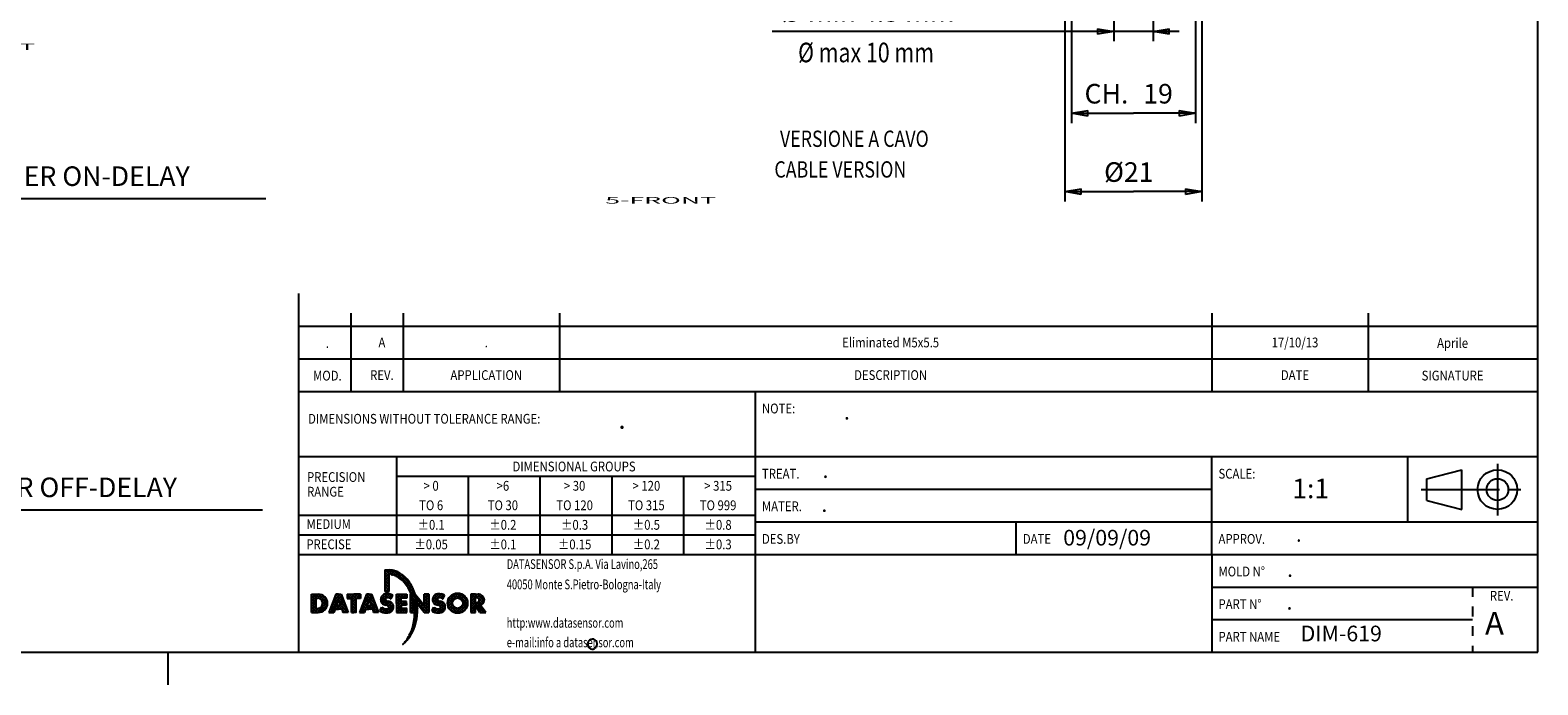
# Model space of a CAD drawing. Extents: x -1 to 415, y -1 to 297.
# Drawn here: x 184 to 415, y 0 to 100 of the extents above; entities that cross this region are included whole.
import ezdxf
from ezdxf.enums import TextEntityAlignment as Align

# ---------------------------------------------------------------- set-up
doc = ezdxf.new("R2010")
doc.units = 0
doc.linetypes.add('CENTERLINE', pattern=[30, 12, -1.5, 3, -1.5, 12])
doc.linetypes.add('HIDDEN', pattern=[4.5, 1.5, -1.5, 1.5])
doc.layers.get('0').update_dxf_attribs({"linetype": 'CONTINUOUS'})
for name, color, linetype in [('1', 7, 'CONTINUOUS'), ('4', 7, 'CONTINUOUS'), ('5', 7, 'CONTINUOUS')]:
    doc.layers.add(name, color=color, linetype=linetype)
doc.styles.get("Standard").update_dxf_attribs({"font": 'monotxt.shx'})
doc.dimstyles.new('DSTYLE2', dxfattribs={"dimtxt": 3, "dimasz": 2.5, "dimexe": 1.5, "dimexo": 1.5, "dimgap": 1.5, "dimtad": 1, "dimrnd": 0.01, "dimzin": 11, "dimcen": 0.09, "dimazin": 3, "dimtfac": 1, "dimtdec": 4, "dimtofl": 0, "dimtmove": 0, "dimatfit": 3, "dimtolj": 1, "dimtzin": 0})

# ---------------------------------------------------------------- blocks, each defined once
blk = doc.blocks.new('*TX1793')
at = {"layer": '1', "color": 4, "linetype": 'CONTINUOUS', "width": 0.85}
for s, p in [('PRECISION', (0, 0)), ('RANGE', (0, -2.25))]:
    blk.add_text(s, height=1.5, dxfattribs=at).set_placement(p)
blk = doc.blocks.new('*XH790')
at = {"layer": '208', "color": 2, "linetype": 'CONTINUOUS'}
for p, q in [((-2.46, 0.94), (-0.89, 2.5)), ((-2.19, 1.63), (-1.08, 2.74)), ((-1.92, 2.32), (-1.51, 2.74)), ((-1.39, 1.82), (-1.92, 2.34)), ((-0.41, 1.26), (-1.8, 2.65)), ((-0.68, 1.95), (-1.46, 2.74)), ((-0.94, 2.64), (-1.04, 2.74)), ((-2.49, -0.05), (-2.74, 0.2)), ((-2.72, 0.25), (-1.53, 1.44)), ((-2.07, -0.05), (-2.62, 0.5)), ((-2.6, -0.05), (-1.57, 0.98)), ((-1.96, 0.26), (-2.51, 0.81)), ((-1.7, 0.42), (-2.39, 1.12)), ((-1.27, 0.42), (-2.27, 1.42)), ((-2.18, -0.05), (-2.01, 0.11)), ((-1.62, 1.19), (-2.15, 1.73)), ((-1.51, 1.51), (-2.03, 2.03)), ((-1.7, 0.42), (-1.14, 0.98)), ((-0.85, 0.42), (-1.4, 0.98)), ((-0.15, 0.57), (-1.33, 1.75)), ((-1.3, 1.67), (-0.77, 2.2)), ((-1.27, 0.42), (-0.42, 1.28)), ((-1.19, 1.36), (-0.65, 1.89)), ((0.05, -0.05), (-1.09, 1.09)), ((-1.07, 1.05), (-0.54, 1.58)), ((-0.85, 0.42), (-0.3, 0.97)), ((-0.37, -0.05), (-0.85, 0.42)), ((-0.74, 0.11), (-0.18, 0.67)), ((-0.48, -0.05), (-0.06, 0.36)), ((-0.05, -0.05), (0.05, 0.05))]:
    blk.add_line(p, q, dxfattribs=at)
blk = doc.blocks.new('*XH835')
at = {"layer": '208', "color": 2, "linetype": 'CONTINUOUS'}
for p, q in [((-2.46, 0.94), (-0.89, 2.5)), ((-2.19, 1.63), (-1.08, 2.74)), ((-1.92, 2.32), (-1.51, 2.74)), ((-1.39, 1.82), (-1.92, 2.34)), ((-0.41, 1.26), (-1.8, 2.65)), ((-0.68, 1.95), (-1.46, 2.74)), ((-0.94, 2.64), (-1.04, 2.74)), ((-2.49, -0.05), (-2.74, 0.2)), ((-2.72, 0.25), (-1.53, 1.44)), ((-2.07, -0.05), (-2.62, 0.5)), ((-2.6, -0.05), (-1.57, 0.98)), ((-1.96, 0.26), (-2.51, 0.81)), ((-1.7, 0.42), (-2.39, 1.12)), ((-1.27, 0.42), (-2.27, 1.42)), ((-2.18, -0.05), (-2.01, 0.11)), ((-1.62, 1.19), (-2.15, 1.73)), ((-1.51, 1.51), (-2.03, 2.03)), ((-1.7, 0.42), (-1.14, 0.98)), ((-0.85, 0.42), (-1.4, 0.98)), ((-0.15, 0.57), (-1.33, 1.75)), ((-1.3, 1.67), (-0.77, 2.2)), ((-1.27, 0.42), (-0.42, 1.28)), ((-1.19, 1.36), (-0.65, 1.89)), ((0.05, -0.05), (-1.09, 1.09)), ((-1.07, 1.05), (-0.54, 1.58)), ((-0.85, 0.42), (-0.3, 0.97)), ((-0.37, -0.05), (-0.85, 0.42)), ((-0.74, 0.11), (-0.18, 0.67)), ((-0.48, -0.05), (-0.06, 0.36)), ((-0.05, -0.05), (0.05, 0.05))]:
    blk.add_line(p, q, dxfattribs=at)
blk = doc.blocks.new('*XH869')
at = {"layer": '204', "color": 2, "linetype": 'CONTINUOUS'}
for p, q in [((-1.48, 1.49), (-0.5, 2.47)), ((-1.41, 1.14), (-0.13, 2.42)), ((-1.35, 2.04), (-1.08, 2.32)), ((-0.31, 1.85), (-0.87, 2.41)), ((0.14, 1.82), (-0.5, 2.47)), ((-0.28, 1.84), (0.2, 2.32)), ((0.29, 2.1), (0.01, 2.39)), ((-1.5, -0.23), (-1.03, 0.24)), ((-0.99, -0.44), (-1.48, 0.05)), ((0.33, -0.05), (-1.46, 1.73)), ((-0.97, 0.81), (-1.46, 1.31)), ((0.45, 0.25), (-1.35, 2.04)), ((-0.52, -0.48), (-1.33, 0.33)), ((-1.3, 0.4), (-1.28, 0.42)), ((-1.22, -0.37), (-0.71, 0.14)), ((-1.2, 0.92), (-0.65, 1.47)), ((-0.66, 1.77), (-1.15, 2.27)), ((-0.91, 0.79), (-0.36, 1.34)), ((-0.88, -0.46), (0.41, 0.83)), ((-0.17, -0.41), (-0.72, 0.14)), ((-0.58, 0.69), (-0.03, 1.24)), ((-0.47, -0.47), (0.47, 0.47)), ((0.12, -0.27), (-0.35, 0.19)), ((-0.32, 0.53), (0.23, 1.08)), ((0.46, 0.66), (-0.16, 1.28)), ((0.02, 1.71), (0.16, 1.86))]:
    blk.add_line(p, q, dxfattribs=at)
blk = doc.blocks.new('*XH922')
at = {"layer": '208', "color": 2, "linetype": 'CONTINUOUS'}
for p, q in [((-1.48, 1.49), (-0.5, 2.47)), ((-1.41, 1.14), (-0.13, 2.42)), ((-1.35, 2.04), (-1.08, 2.32)), ((-0.31, 1.85), (-0.87, 2.41)), ((0.14, 1.82), (-0.5, 2.47)), ((-0.28, 1.84), (0.2, 2.32)), ((0.29, 2.1), (0.01, 2.39)), ((-1.5, -0.23), (-1.03, 0.24)), ((-0.99, -0.44), (-1.48, 0.05)), ((0.33, -0.05), (-1.46, 1.73)), ((-0.97, 0.81), (-1.46, 1.31)), ((0.45, 0.25), (-1.35, 2.04)), ((-0.52, -0.48), (-1.33, 0.33)), ((-1.3, 0.4), (-1.28, 0.42)), ((-1.22, -0.37), (-0.71, 0.14)), ((-1.2, 0.92), (-0.65, 1.47)), ((-0.66, 1.77), (-1.15, 2.27)), ((-0.91, 0.79), (-0.36, 1.34)), ((-0.88, -0.46), (0.41, 0.83)), ((-0.17, -0.41), (-0.72, 0.14)), ((-0.58, 0.69), (-0.03, 1.24)), ((-0.47, -0.47), (0.47, 0.47)), ((0.12, -0.27), (-0.35, 0.19)), ((-0.32, 0.53), (0.23, 1.08)), ((0.46, 0.66), (-0.16, 1.28)), ((0.02, 1.71), (0.16, 1.86))]:
    blk.add_line(p, q, dxfattribs=at)
blk = doc.blocks.new('*XH954')
at = {"layer": '204', "color": 2, "linetype": 'CONTINUOUS'}
for p, q in [((-1.43, 1.54), (-0.34, 2.63)), ((-1.43, 1.96), (-0.77, 2.63)), ((-1.43, 2.39), (-1.19, 2.63)), ((-0.71, 1.66), (-1.43, 2.39)), ((-0.64, 2.02), (-1.25, 2.63)), ((-0.21, 2.02), (-0.83, 2.63)), ((-0.53, 2.02), (0.08, 2.63)), ((0.16, 2.07), (-0.4, 2.63)), ((0.16, 2.49), (0.02, 2.63)), ((-0.41, 0.94), (-1.43, 1.96)), ((-1.43, 1.11), (-0.71, 1.84)), ((-0.71, 0.81), (-1.43, 1.54)), ((-1.43, 0.26), (-0.16, 1.53)), ((-1.43, 0.69), (-0.59, 1.53)), ((-0.16, -0.16), (-1.43, 1.11)), ((-0.58, -0.16), (-1.43, 0.69)), ((-1.43, -0.16), (-0.71, 0.57)), ((-1.01, -0.16), (-1.43, 0.26)), ((-1.01, -0.16), (-0.4, 0.45)), ((0.02, 0.94), (-0.58, 1.53)), ((-0.58, -0.16), (0.03, 0.45)), ((0.16, -0.05), (-0.35, 0.45)), ((-0.34, 0.94), (0.11, 1.39)), ((-0.16, -0.16), (0.16, 0.16)), ((0.11, 1.26), (-0.15, 1.53)), ((-0.1, 2.02), (0.16, 2.28)), ((0.16, 0.37), (0.08, 0.45)), ((0.09, 0.94), (0.11, 0.96)), ((-1.43, -0.16), (-1.43, -0.16))]:
    blk.add_line(p, q, dxfattribs=at)
blk = doc.blocks.new('*XH986')
at = {"layer": '204', "color": 2, "linetype": 'CONTINUOUS'}
for p, q in [((-2.67, 2), (-2, 2.66)), ((-2.67, 2.42), (-2.43, 2.66)), ((-2.67, 1.57), (-1.78, 2.46)), ((-0.12, -0.12), (-2.67, 2.42)), ((0.12, 0.05), (-2.49, 2.66)), ((-1.53, 2.13), (-2.06, 2.66)), ((-0.6, 1.94), (0.12, 2.66)), ((-0.6, 2.37), (-0.31, 2.66)), ((0.12, 1.75), (-0.6, 2.47)), ((0.12, 2.17), (-0.37, 2.66)), ((0.12, 2.6), (0.06, 2.66)), ((-2.67, 1.15), (-1.6, 2.22)), ((-1.94, 1.27), (-2.67, 2)), ((-1.94, 0.85), (-2.67, 1.57)), ((-2.67, 0.72), (-1.94, 1.45)), ((-1.94, 0.42), (-2.67, 1.15)), ((-2.67, 0.3), (-1.94, 1.03)), ((-1.94, 0), (-2.67, 0.72)), ((-2.67, -0.12), (-1.94, 0.6)), ((-2.25, -0.12), (-2.67, 0.3)), ((-2.25, -0.12), (-1.94, 0.18)), ((-1.87, 1.52), (-1.42, 1.98)), ((-1.69, 1.28), (-1.23, 1.74)), ((-1.5, 1.04), (-1.05, 1.5)), ((-1.32, 0.8), (-0.86, 1.26)), ((-1.13, 0.56), (-0.68, 1.02)), ((-0.95, 0.32), (0.12, 1.4)), ((-0.55, -0.12), (-0.79, 0.11)), ((-0.76, 0.08), (0.12, 0.97)), ((-0.6, 1.52), (0.12, 2.25)), ((0.12, 1.32), (-0.6, 2.05)), ((-0.6, 1.09), (0.12, 1.82)), ((0.12, 0.9), (-0.6, 1.63)), ((0.12, 0.48), (-0.6, 1.2)), ((-0.55, -0.12), (0.12, 0.55)), ((-0.12, -0.12), (0.12, 0.12)), ((-2.67, -0.12), (-2.67, -0.12))]:
    blk.add_line(p, q, dxfattribs=at)
blk = doc.blocks.new('*XH1004')
at = {"layer": '208', "color": 2, "linetype": 'CONTINUOUS'}
for p, q in [((-1.86, 1.11), (-0.77, 2.2)), ((-1.86, 1.53), (-1.2, 2.2)), ((-1.86, 1.95), (-1.62, 2.2)), ((-1.14, 1.23), (-1.86, 1.95)), ((-1.14, 0.8), (-1.86, 1.53)), ((-1.86, 0.68), (-1.14, 1.41)), ((-1.14, 0.38), (-1.86, 1.11)), ((-1.86, 0.26), (-1.14, 0.98)), ((-0.61, -0.58), (-1.86, 0.68)), ((-1.86, -0.17), (-1.14, 0.56)), ((-1.02, -0.59), (-1.86, 0.26)), ((-1.86, -0.59), (-1.14, 0.13)), ((-1.07, 1.58), (-1.68, 2.2)), ((-1.44, -0.59), (-0.82, 0.03)), ((-0.55, 1.49), (-1.26, 2.2)), ((-1.02, -0.59), (0.58, 1)), ((-0.96, 1.58), (-0.41, 2.14)), ((0.59, 0.77), (-0.84, 2.2)), ((-0.27, -0.49), (-0.79, 0.03)), ((-0.61, 1.52), (-0.11, 2.01)), ((-0.57, -0.57), (0.57, 0.57)), ((0, -0.34), (-0.49, 0.15)), ((-0.36, 1.34), (0.14, 1.83)), ((0.51, 1.28), (-0.33, 2.12)), ((0.23, -0.14), (-0.28, 0.37)), ((0.53, 0.4), (-0.26, 1.19)), ((-0.2, 1.07), (0.34, 1.61)), ((-0.17, 0.68), (0.49, 1.34)), ((0.41, 0.11), (-0.17, 0.68)), ((-1.44, -0.59), (-1.86, -0.17)), ((-1.86, -0.59), (-1.86, -0.59))]:
    blk.add_line(p, q, dxfattribs=at)
blk = doc.blocks.new('*XH1051')
at = {"layer": '240', "color": 2, "linetype": 'CONTINUOUS'}
for p, q in [((-2.18, 1.64), (-1.08, 2.74)), ((-2.18, 2.06), (-1.5, 2.74)), ((-2.18, 2.49), (-1.93, 2.74)), ((-1.45, 1.76), (-2.18, 2.49)), ((-2.18, 0.37), (-0.22, 2.32)), ((-1.45, 2.18), (-2.01, 2.74)), ((-0.25, 1.4), (-1.58, 2.74)), ((-1.22, 2.17), (-0.7, 2.69)), ((-0.13, 1.71), (-1.16, 2.74)), ((-0.94, 2.03), (-0.42, 2.55)), ((-0.16, 2.16), (-0.68, 2.69)), ((-0.06, -0.06), (-2.18, 2.06)), ((-2.18, 1.21), (-1.45, 1.94)), ((-1.45, 0.91), (-2.18, 1.64)), ((-2.18, 0.79), (-1.45, 1.52)), ((-1.45, 0.49), (-2.18, 1.21)), ((-1.45, 0.06), (-2.18, 0.79)), ((-2.18, -0.06), (-1.45, 0.67)), ((-1.76, -0.06), (-2.18, 0.37)), ((-1.76, -0.06), (-1.45, 0.24)), ((-1.31, 0.81), (-0.12, 2)), ((-0.48, -0.06), (-1.25, 0.71)), ((-0.58, 0.88), (-1.19, 1.5)), ((-1.15, 0.55), (-0.68, 1.02)), ((-0.98, 0.29), (-0.5, 0.78)), ((-0.46, 1.19), (-0.92, 1.65)), ((-0.82, 0.03), (-0.31, 0.54)), ((-0.55, 1.14), (-0.18, 1.51)), ((-0.48, -0.06), (-0.13, 0.3)), ((-0.06, -0.06), (0.06, 0.06)), ((-2.18, -0.06), (-2.18, -0.06))]:
    blk.add_line(p, q, dxfattribs=at)
blk = doc.blocks.new('*XH1065')
at = {"layer": '240', "color": 2, "linetype": 'CONTINUOUS'}
for p, q in [((-2.56, 0.84), (-0.84, 2.56)), ((-2.55, 1.27), (-1.27, 2.55)), ((-1.25, 1.79), (-1.81, 2.36)), ((-0.83, 1.8), (-1.52, 2.49)), ((0.51, 0.88), (-1.17, 2.56)), ((-1.16, 1.81), (-0.5, 2.47)), ((-0.77, 1.78), (-0.21, 2.34)), ((0.48, 1.33), (-0.72, 2.54)), ((-1.06, -0.51), (-2.57, 0.99)), ((-0.68, -0.47), (-2.53, 1.38)), ((-2.47, 0.5), (-1.81, 1.16)), ((-1.6, -0.41), (-2.46, 0.46)), ((-1.82, 1.09), (-2.42, 1.69)), ((-2.34, 0.21), (-1.78, 0.77)), ((-1.72, 1.42), (-2.26, 1.95)), ((-2.15, -0.03), (-1.62, 0.5)), ((-1.53, 1.65), (-2.06, 2.18)), ((-1.92, -0.23), (-1.38, 0.32)), ((-1.65, -0.38), (-1.04, 0.23)), ((-1.33, -0.48), (0.48, 1.33)), ((-0.36, -0.36), (-0.96, 0.23)), ((-0.94, -0.51), (0.51, 0.94)), ((-0.1, -0.2), (-0.64, 0.33)), ((-0.5, 1.62), (0.03, 2.15)), ((0.12, 0), (-0.41, 0.53)), ((-0.37, -0.37), (0.37, 0.37)), ((-0.32, 1.38), (0.23, 1.92)), ((0.43, 0.53), (-0.26, 1.23)), ((0.3, 0.24), (-0.26, 0.81)), ((-0.23, 1.04), (0.38, 1.65))]:
    blk.add_line(p, q, dxfattribs=at)
blk = doc.blocks.new('*XH1077')
at = {"layer": '208', "color": 2, "linetype": 'CONTINUOUS'}
for p, q in [((-1.36, 2.46), (-1.04, 2.78)), ((-0.82, 2.13), (-1.36, 2.67)), ((-1.27, 2.13), (-0.62, 2.78)), ((0.01, 1.72), (-1.04, 2.78)), ((-0.84, 2.13), (-0.19, 2.78)), ((-0.72, 1.4), (0.66, 2.78)), ((-0.72, 1.83), (0.23, 2.78)), ((0.03, 2.13), (-0.62, 2.78)), ((0.46, 2.13), (-0.19, 2.78)), ((0.66, 2.35), (0.23, 2.78)), ((0.43, 2.13), (0.66, 2.35)), ((0.66, 2.78), (0.66, 2.78)), ((-1.24, 2.13), (-1.36, 2.25)), ((0.01, 1.3), (-0.72, 2.03)), ((-0.72, 0.98), (0.01, 1.71)), ((0.01, 0.88), (-0.72, 1.61)), ((-0.72, 0.55), (0.01, 1.28)), ((0.01, 0.45), (-0.72, 1.18)), ((-0.72, 0.13), (0.01, 0.86)), ((0.01, 0.03), (-0.72, 0.76)), ((-0.37, -0.01), (-0.72, 0.33)), ((-0.44, -0.01), (0.01, 0.44)), ((-0.01, -0.01), (0.01, 0.01))]:
    blk.add_line(p, q, dxfattribs=at)
blk = doc.blocks.new('REMO_DATASENSOR')
at = {"layer": '1', "color": 2, "linetype": 'CONTINUOUS'}
for p, q in [((-37.8, 11.6), (-37.12, 11.6)), ((-37.8, 11.6), (-37.8, 8.28)), ((-37.8, 11.25), (-37.45, 11.6)), ((-37.8, 10.83), (-37.03, 11.59)), ((-37.07, 10.95), (-37.72, 11.6)), ((-36.52, 10.83), (-37.3, 11.6)), ((-35.69, 10.42), (-36.85, 11.58)), ((-37.8, 10.41), (-36.65, 11.55)), ((-37.12, 10.57), (-37.8, 11.25)), ((-37.12, 10.15), (-37.8, 10.83)), ((-37.8, 9.98), (-37.12, 10.66)), ((-37.12, 9.72), (-37.8, 10.41)), ((-37.8, 9.56), (-37.12, 10.24)), ((-37.12, 9.3), (-37.8, 9.98)), ((-37.8, 9.13), (-37.12, 9.82)), ((-37.12, 8.87), (-37.8, 9.56)), ((-37.8, 8.71), (-37.12, 9.39)), ((-37.12, 8.28), (-37.12, 10.96)), ((-36.86, 10.92), (-36.31, 11.47)), ((-36.53, 10.83), (-35.99, 11.36)), ((-33.4, 8.56), (-36.32, 11.47)), ((-36.22, 10.71), (-35.7, 11.23)), ((-35.94, 10.57), (-35.44, 11.07)), ((-35.68, 10.41), (-35.18, 10.9)), ((-33.86, 9.44), (-35.58, 11.16)), ((-35.43, 10.23), (-34.94, 10.72)), ((-35.2, 10.04), (-34.72, 10.52)), ((-34.98, 9.83), (-34.51, 10.3)), ((-34.77, 9.61), (-34.31, 10.08)), ((-34.58, 9.38), (-34.12, 9.84)), ((-34.4, 9.13), (-33.95, 9.59)), ((-34.24, 8.88), (-33.79, 9.32)), ((-49.04, 7.88), (-48.01, 7.88)), ((-49.04, 5.09), (-49.04, 7.88)), ((-48.32, 5.71), (-48.32, 7.27)), ((-48.32, 7.27), (-48.1, 7.27)), ((-45.3, 7.88), (-46.38, 5.09)), ((-44.91, 7.88), (-45.3, 7.88)), ((-44.92, 7.02), (-45.24, 6.13)), ((-44.92, 7.02), (-44.91, 7.02)), ((-44.91, 7.88), (-44.52, 7.88)), ((-44.91, 7.02), (-44.59, 6.13)), ((-44.52, 7.88), (-43.45, 5.09)), ((-43.58, 7.88), (-42.57, 7.88)), ((-43.58, 7.88), (-43.58, 7.23)), ((-43.58, 7.23), (-42.93, 7.23)), ((-42.93, 5.09), (-42.93, 7.23)), ((-41.56, 7.88), (-42.57, 7.88)), ((-41.56, 7.23), (-42.2, 7.23)), ((-42.2, 5.09), (-42.2, 7.23)), ((-40.62, 7.88), (-41.69, 5.09)), ((-41.56, 7.88), (-41.56, 7.23)), ((-40.23, 7.88), (-40.62, 7.88)), ((-40.23, 7.01), (-40.55, 6.12)), ((-40.23, 7.88), (-39.84, 7.88)), ((-40.23, 7.01), (-40.23, 7.01)), ((-40.22, 7.01), (-39.9, 6.12)), ((-39.84, 7.88), (-38.76, 5.09)), ((-37.12, 8.45), (-37.8, 9.13)), ((-37.37, 8.28), (-37.8, 8.71)), ((-37.8, 8.28), (-37.12, 8.28)), ((-37.8, 8.28), (-37.8, 8.28)), ((-37.37, 8.28), (-37.12, 8.54)), ((-36.61, 7.73), (-36.9, 7.16)), ((-36.02, 7.88), (-34.43, 7.88)), ((-36.02, 6.48), (-36.02, 7.88)), ((-34.43, 7.26), (-35.3, 7.27)), ((-35.3, 6.78), (-35.3, 7.27)), ((-34.43, 7.88), (-34.43, 7.26)), ((-33.17, 7.9), (-34.4, 9.13)), ((-34.08, 8.61), (-33.64, 9.05)), ((-33.94, 8.33), (-33.5, 8.77)), ((-33.57, 7.88), (-33.87, 8.17)), ((-33.86, 7.88), (-33.13, 7.88)), ((-33.86, 5.09), (-33.86, 7.88)), ((-33.81, 8.03), (-33.37, 8.47)), ((-33.54, 7.88), (-33.25, 8.16)), ((-33.13, 7.88), (-33.13, 7.88)), ((-33.13, 7.88), (-32.46, 7.01)), ((-32.46, 7.01), (-31.79, 6.14)), ((-31.79, 7.26), (-31.79, 7.88)), ((-31.79, 7.88), (-31.06, 7.88)), ((-31.06, 7.88), (-31.79, 7.88)), ((-31.06, 7.88), (-31.79, 7.88)), ((-31.79, 6.14), (-31.79, 7.26)), ((-31.06, 7.26), (-31.06, 7.88)), ((-31.06, 5.09), (-31.06, 7.88)), ((-31.06, 7.88), (-31.06, 5.09)), ((-31.06, 5.09), (-31.06, 7.26)), ((-28.65, 7.73), (-28.94, 7.16)), ((-23.91, 7.88), (-24.64, 7.88)), ((-24.64, 7.88), (-24.64, 5.08)), ((-23.91, 7.88), (-23.51, 7.88)), ((-23.82, 7.33), (-23.91, 7.33)), ((-23.91, 6.63), (-23.91, 7.33)), ((-22.58, 7.11), (-22.58, 6.95)), ((-22.58, 6.94), (-22.58, 6.95)), ((-49.04, 5.09), (-48.01, 5.09)), ((-48.32, 5.71), (-48.1, 5.71)), ((-46.38, 5.09), (-45.61, 5.09)), ((-45.44, 5.57), (-45.61, 5.09)), ((-45.44, 5.57), (-44.92, 5.57)), ((-44.59, 6.13), (-45.24, 6.13)), ((-44.39, 5.57), (-44.92, 5.57)), ((-44.39, 5.57), (-44.22, 5.09)), ((-43.45, 5.09), (-44.22, 5.09)), ((-42.93, 5.09), (-42.57, 5.09)), ((-42.2, 5.09), (-42.57, 5.09)), ((-41.69, 5.09), (-40.92, 5.09)), ((-40.75, 5.57), (-40.92, 5.09)), ((-40.75, 5.57), (-40.24, 5.57)), ((-39.9, 6.12), (-40.55, 6.12)), ((-39.7, 5.57), (-40.24, 5.57)), ((-39.7, 5.57), (-39.53, 5.09)), ((-38.76, 5.09), (-39.53, 5.09)), ((-38.56, 5.33), (-38.25, 5.92)), ((-36.02, 6.48), (-36.02, 5.09)), ((-36.02, 5.09), (-34.43, 5.09)), ((-34.47, 6.78), (-35.3, 6.78)), ((-35.3, 6.19), (-35.3, 5.7)), ((-34.47, 6.19), (-35.3, 6.19)), ((-34.43, 5.7), (-35.3, 5.7)), ((-34.47, 6.48), (-34.47, 6.78)), ((-34.47, 6.48), (-34.47, 6.19)), ((-34.43, 5.09), (-34.43, 5.7)), ((-33.86, 5.09), (-33.13, 5.09)), ((-33.26, 4.34), (-32.84, 4.76)), ((-33.24, 4.78), (-32.81, 5.21)), ((-32.86, 4.61), (-33.24, 5)), ((-33.13, 5.09), (-33.13, 6.83)), ((-31.79, 5.09), (-33.13, 6.83)), ((-33.13, 6.55), (-33.01, 6.67)), ((-32.86, 6.31), (-33.13, 6.59)), ((-33.13, 6.16), (-32.86, 6.43)), ((-32.83, 5.86), (-33.13, 6.16)), ((-33.13, 5.74), (-32.84, 6.03)), ((-32.81, 5.42), (-33.13, 5.74)), ((-33.13, 5.31), (-32.81, 5.64)), ((-32.82, 5), (-33.13, 5.31)), ((-31.79, 5.09), (-31.06, 5.09)), ((-31.06, 5.09), (-31.79, 5.09)), ((-31.06, 5.09), (-31.79, 5.09)), ((-30.6, 5.33), (-30.29, 5.92)), ((-24.64, 5.08), (-23.91, 5.08)), ((-23.82, 6.63), (-23.91, 6.63)), ((-23.91, 5.08), (-23.91, 6.17)), ((-23.22, 5.08), (-23.91, 6.17)), ((-23.22, 5.08), (-22.31, 5.08)), ((-22.31, 5.08), (-23.2, 6.23)), ((-33.77, 2.13), (-33.35, 2.55)), ((-33.48, 2.26), (-33.66, 2.45)), ((-33.56, 2.76), (-33.14, 3.19)), ((-33.35, 2.56), (-33.56, 2.77)), ((-33.24, 2.87), (-33.47, 3.11)), ((-33.42, 3.33), (-32.99, 3.76)), ((-33.13, 3.2), (-33.4, 3.46)), ((-33.04, 3.53), (-33.33, 3.81)), ((-33.32, 3.85), (-32.9, 4.28)), ((-32.97, 3.88), (-33.28, 4.19)), ((-32.9, 4.24), (-33.25, 4.58)), ((-34.91, 0.3), (-34.94, 0.33)), ((-34.68, 0.5), (-34.74, 0.56)), ((-34.47, 0.72), (-34.55, 0.79)), ((-34.28, 0.95), (-34.37, 1.04)), ((-34.27, 1.21), (-33.76, 1.72)), ((-34.1, 1.19), (-34.21, 1.3)), ((-33.93, 1.44), (-34.05, 1.57)), ((-33.76, 1.71), (-33.9, 1.84)), ((-33.61, 1.98), (-33.77, 2.13))]:
    blk.add_line(p, q, dxfattribs=at)
for radius in [1.54, 0.795]:
    blk.add_circle((-26.65, 6.51), radius, dxfattribs=at)
for centre, radius, start, end in [((-37.27, 7.97), 3.64, 80.0756, 87.5582), ((-37.53, 8.21), 2.78, 80.8913, 81.4358), ((-37.37, 9.01), 1.96, 80.8759, 81.7974), ((-37.15, 10.32), 0.641, 80.4665, 81.9166), ((-34.26, 29.01), 18.27, 261.239, 261.3021), ((-37.06, 10.67), 0.276, 80.3496, 82.7614), ((-37.47, 7.76), 3.21, 81.3132, 81.8698), ((-37.95, 4.79), 6.22, 80.6072, 81.048), ((-36.96, 10.67), 0.267, 75.7966, 84.4006), ((-37.39, 8.73), 2.25, 76.0231, 77.37), ((-31.74, 33.04), 22.7, 257.0241, 257.1624), ((-35.36, 17.12), 6.38, 257.099, 257.6881), ((-36.75, 10.76), 0.125, 71.0234, 80.033), ((-35.71, 14.14), 3.41, 252.9464, 254.4167), ((-37.25, 8.23), 3.37, 72.1933, 79.5992), ((-37.01, 9.38), 1.53, 70.0182, 75.144), ((-42.4, -5.8), 17.63, 69.9009, 70.4213), ((-36.49, 10.33), 0.455, 64.1002, 70.7753), ((-36.96, 9.1), 1.77, 65.5842, 67.8054), ((-37.18, 8.46), 2.44, 65.489, 67.1687), ((-36.98, 8.9), 2.65, 61.4281, 73.4596), ((-36.3, 10.34), 0.374, 62.3237, 69.1544), ((-34.98, 12.9), 2.5, 242.8808, 244.32), ((-35.74, 11.22), 0.667, 240.8526, 243.9824), ((-38.1, 6.75), 4.39, 42.1627, 61.8906), ((-37.82, 7.24), 4.51, 47.7262, 62.0627), ((-39.14, 5.86), 5.76, 20.5528, 41.857), ((-38.54, 6.57), 5.5, 34.8912, 46.9062), ((-42.4, 4.21), 10.01, 28.9685, 33.3245), ((-48.09, 6.53), 0.74, 357.0232, 451.3996), ((-47.98, 6.49), 1.39, 359.9636, 451.2978), ((-37.42, 7.03), 1.03, 150.4449, 179.8325), ((-37.3, 7.01), 1.14, 179.1081, 192.0562), ((-37.57, 7.07), 0.872, 111.8092, 147.8022), ((-37.49, 6.89), 1.07, 89.6999, 112.2749), ((-37.5, 7.12), 0.186, 129.2573, 169.5841), ((-37.55, 7.11), 0.141, 164.0513, 202.2718), ((-37.53, 7.1), 0.158, 193.9652, 231.4731), ((-37.35, 7.26), 0.399, 226.4331, 249.3081), ((-37.4, 7), 0.341, 114.3552, 130.9389), ((-37.37, 6.93), 0.415, 94.6486, 114.0634), ((-37.51, 6.14), 1.81, 77.9453, 89.1371), ((-37.37, 6.71), 0.636, 81.5657, 92.9401), ((-37.63, 5.68), 1.7, 74.1578, 77.9286), ((-37.41, 6.54), 0.816, 64.3938, 72.625), ((-37.45, 6.23), 1.72, 68.1932, 79.2864), ((-45.76, -8.45), 17.97, 60.8121, 61.0373), ((-37.19, 6.93), 0.366, 52.5512, 58.5594), ((-36.26, 8.14), 1.16, 232.8026, 235.4499), ((-28.8, 17.48), 13.11, 231.725, 231.8794), ((-37.35, 6.37), 1.55, 61.1625, 69.7882), ((-40.68, 5.19), 7.44, 359.2215, 381.191), ((-57.5, -2.72), 26.6, 25.5225, 26.2729), ((-38.89, 6.24), 5.96, 15.9224, 24.8569), ((-39.85, 5.71), 7.03, 6.2902, 17.979), ((-29.46, 7.03), 1.03, 150.4449, 179.8325), ((-29.35, 7.01), 1.14, 179.1081, 192.0562), ((-29.62, 7.07), 0.872, 111.8092, 147.8022), ((-29.53, 6.89), 1.07, 89.6999, 112.2749), ((-29.55, 7.12), 0.186, 129.2573, 169.5841), ((-29.59, 7.11), 0.141, 164.0513, 202.2718), ((-29.57, 7.1), 0.158, 193.9652, 231.4731), ((-29.39, 7.26), 0.399, 226.4331, 249.3081), ((-29.44, 7), 0.341, 114.3552, 130.9389), ((-29.41, 6.93), 0.415, 94.6486, 114.0634), ((-29.56, 6.14), 1.81, 77.9453, 89.1371), ((-29.41, 6.71), 0.636, 81.5657, 92.9401), ((-29.67, 5.68), 1.7, 74.1578, 77.9286), ((-29.45, 6.54), 0.816, 64.3938, 72.625), ((-29.5, 6.23), 1.72, 68.1932, 79.2864), ((-37.8, -8.45), 17.97, 60.8121, 61.0373), ((-29.23, 6.93), 0.366, 52.5512, 58.5594), ((-28.3, 8.14), 1.16, 232.8026, 235.4499), ((-20.84, 17.48), 13.11, 231.725, 231.8794), ((-29.39, 6.37), 1.55, 61.1625, 69.7882), ((-23.89, 5.56), 1.77, 82.1804, 87.562), ((-23.72, 6.83), 0.483, 56.0002, 82.1509), ((-23.49, 6.83), 1.05, 78.9065, 91.2194), ((-23.64, 7), 0.306, 356.5446, 411.2652), ((-23.64, 6.96), 0.306, 308.7348, 363.4554), ((-23.41, 7), 0.87, 37.9727, 81.6638), ((-23.3, 6.94), 0.718, 278.3458, 360), ((-23.45, 7.05), 0.874, 3.568, 33.5252), ((-48.09, 6.45), 0.74, 268.6004, 362.9768), ((-47.98, 6.49), 1.39, 268.7022, 360.0364), ((-37.52, 6.81), 1.81, 234.922, 251.6326), ((-37.83, 6.91), 0.608, 193.2106, 206.3941), ((-37.94, 6.85), 0.483, 205.1636, 228.656), ((-37.85, 6.9), 0.577, 225.8671, 246.4989), ((-37.53, 6.66), 1.03, 226.0695, 236.1347), ((-37.52, 6.6), 0.986, 233.8213, 256.4581), ((-37.6, 6.55), 1.54, 251.2956, 288.6613), ((-37.27, 8.06), 1.87, 244.1466, 253.4823), ((-36.02, 12.23), 6.23, 253.3886, 254.721), ((-37.62, 6.25), 0.622, 257.9353, 270.3627), ((-38.25, 4.1), 2.2, 69.0462, 74.3174), ((-37.53, 6.26), 0.636, 261.5657, 272.94), ((-36.13, 10.67), 4.02, 250.2476, 254.1571), ((-37.53, 6.03), 0.415, 274.6486, 294.0634), ((-37.64, 5.71), 0.483, 44.2822, 68.8778), ((-37.5, 5.97), 0.341, 294.3552, 310.9389), ((-38.02, 5.54), 0.877, 30.7087, 34.8136), ((-37.39, 5.85), 0.186, 309.2573, 349.5841), ((-37.37, 5.87), 0.158, 13.9652, 51.473), ((-38.17, 3.57), 3.37, 70.0576, 73.8582), ((-37.35, 5.86), 0.141, 344.0513, 382.2718), ((-37.36, 5.93), 0.881, 286.9412, 319.6149), ((-37.31, 5.89), 0.895, 55.69, 71.1801), ((-37.25, 5.95), 0.811, 40.8966, 56.2576), ((-37.43, 5.94), 0.941, 322.0498, 361.9507), ((-37.3, 6.01), 0.814, 357.2283, 395.5047), ((-39.53, 4.86), 6.29, 349.3092, 362.0757), ((-93.29, 12.01), 60.89, 352.5532, 353.2234), ((-16.58, 7.09), 16.29, 182.1573, 185.1059), ((-43.96, 5.5), 11.15, 356.5313, 360.7143), ((-29.56, 6.81), 1.81, 234.922, 251.6326), ((-29.87, 6.91), 0.608, 193.2106, 206.3941), ((-29.98, 6.85), 0.483, 205.1636, 228.656), ((-29.9, 6.9), 0.577, 225.8671, 246.4989), ((-29.57, 6.66), 1.03, 226.0695, 236.1347), ((-29.56, 6.6), 0.986, 233.8213, 256.4581), ((-29.31, 8.06), 1.87, 244.1466, 253.4823), ((-29.64, 6.55), 1.54, 251.2956, 288.6613), ((-28.06, 12.23), 6.23, 253.3886, 254.721), ((-29.66, 6.25), 0.622, 257.9353, 270.3627), ((-30.3, 4.1), 2.2, 69.0462, 74.3174), ((-29.57, 6.26), 0.636, 261.5657, 272.94), ((-28.18, 10.67), 4.02, 250.2476, 254.1571), ((-29.57, 6.03), 0.415, 274.6486, 294.0634), ((-29.68, 5.71), 0.483, 44.2822, 68.8778), ((-29.54, 5.97), 0.341, 294.3552, 310.9389), ((-30.06, 5.54), 0.877, 30.7087, 34.8136), ((-29.43, 5.85), 0.186, 309.2573, 349.5841), ((-29.41, 5.87), 0.158, 13.9652, 51.473), ((-30.21, 3.57), 3.37, 70.0576, 73.8582), ((-29.39, 5.86), 0.141, 344.0513, 382.2718), ((-29.4, 5.93), 0.881, 286.9412, 319.6149), ((-29.35, 5.89), 0.895, 55.69, 71.1801), ((-29.3, 5.95), 0.811, 40.8966, 56.2576), ((-29.47, 5.94), 0.941, 322.0498, 361.9507), ((-29.35, 6.01), 0.814, 357.2283, 395.5047), ((-23.89, 8.39), 1.77, 272.438, 277.8196), ((-23.72, 7.12), 0.483, 277.8491, 303.9998), ((-39.7, 5.13), 6.85, 323.9958, 337.6816), ((-37.77, 3.78), 4.32, 329.3811, 345.2237), ((-43.34, 5.5), 10.16, 343.8347, 349.7284), ((-41.37, 5.61), 8.58, 338.9375, 350), ((-33.92, -0.81), 1.51, 135.8191, 140.9046), ((-34.68, -0.29), 0.604, 125.948, 133.165), ((-34.58, -0.34), 0.703, 125.8374, 130.8348), ((-36.89, 1.92), 2.52, 318.463, 320.4962), ((-35.78, 1.27), 1.3, 307.3995, 310.2542), ((-34.13, -0.39), 1.07, 134.9198, 139.1923), ((-33.54, -1.31), 2.12, 129.5857, 131.4848), ((-33.59, -0.69), 1.68, 137.6191, 140.8889), ((-34.76, 0.2), 0.169, 127.7556, 136.3755), ((-32.6, -2.24), 3.43, 130.7606, 131.3099), ((-34.21, -0.34), 0.946, 129.4684, 132.0464), ((-31.28, -2.86), 4.85, 136.895, 137.0708), ((-39.83, 4.88), 6.68, 318.5787, 322.3913), ((-34.23, -0.19), 0.811, 130.4712, 135.1866), ((-34.03, -0.31), 1.04, 128.4689, 134.789), ((-35.14, 1.1), 0.754, 307.7496, 319.3189), ((-56.27, 19.1), 28.51, 319.5823, 320.8636), ((-42.07, 6.1), 9.21, 324.9053, 330.6211), ((-5.56, -0.11), 0.207, 220.6116, 301.7993)]:
    blk.add_arc(centre, radius, start, end, dxfattribs=at)
for start_param, end_param in [(0, 3.636873), (3.98093, 6.283185)]:
    blk.add_ellipse((-5.99, 0.23), major_axis=(0, 0.77), ratio=0.954545, start_param=start_param, end_param=end_param, dxfattribs=at)
at = {"layer": '1'}
for name, p in [('*XH1004', (-47.18, 5.69)), ('*XH790', (-43.54, 5.15)), ('*XH1077', (-42.22, 5.1)), ('*XH835', (-38.86, 5.14)), ('*XH869', (-36.96, 5.49)), ('*XH954', (-34.59, 5.25)), ('*XH986', (-31.19, 5.21)), ('*XH922', (-29, 5.49)), ('*XH1065', (-25.62, 5.48)), ('*XH1051', (-22.46, 5.14))]:
    blk.add_blockref(name, p, dxfattribs=at)
at = {"layer": '1', "color": 2, "linetype": 'CONTINUOUS', "width": 0.7}
for s, p in [('DATASENSOR S.p.A. Via Lavino,265', (-19.11, 12.5)), ('40050 Monte S.Pietro-Bologna-Italy', (-19.11, 9.39)), ('e-mail:info a datasensor.com', (-19.11, 0.5))]:
    blk.add_text(s, height=1.5, dxfattribs=at).set_placement(p, align=Align.MIDDLE_LEFT)
blk.add_text('http:www.datasensor.com', height=1.5, dxfattribs=at).set_placement((-19.11, 2.75))
blk = doc.blocks.new('_AH1')
at = {"color": 0, "linetype": 'CONTINUOUS'}
for p, q in [((-1, 0.166667), (0, 0)), ((-1, 0.166667), (-1, -0.166667)), ((0, 0), (-1, -0.166667)), ((0, 0), (-1, 0))]:
    blk.add_line(p, q, dxfattribs=at)
blk = doc.blocks.new('*D11810')
at = {"layer": '5', "color": 2, "linetype": 'CONTINUOUS'}
for p, q in [((343.49327, 123.42929), (343.49327, 86.137268)), ((362.49327, 123.42929), (362.49327, 86.137268)), ((343.49327, 87.637268), (352.99327, 87.637268)), ((362.49327, 87.637268), (352.99327, 87.637268))]:
    blk.add_line(p, q, dxfattribs=at)
at = {"layer": '5', "color": 2, "xscale": 2.5, "yscale": 2.5, "zscale": 2.5, "rotation": 180}
blk.add_blockref('_AH1', (343.49327, 87.637268), dxfattribs=at)
at = {"layer": '5', "color": 2, "xscale": 2.5, "yscale": 2.5, "zscale": 2.5}
blk.add_blockref('_AH1', (362.49327, 87.637268), dxfattribs=at)
at = {"layer": '5', "color": 2, "linetype": 'CONTINUOUS'}
for s, p in [('CH.', (345.49327, 89.138268)), ('19', (354.49327, 89.138268))]:
    blk.add_text(s, height=3, rotation=360, dxfattribs=at).set_placement(p)
blk = doc.blocks.new('*D11818')
at = {"layer": '5', "color": 2, "linetype": 'CONTINUOUS'}
for p, q in [((342.49327, 139.70965), (342.49327, 74.126654)), ((363.49327, 139.70965), (363.49327, 74.126654)), ((342.49327, 75.626654), (352.99327, 75.626654)), ((363.49327, 75.626654), (352.99327, 75.626654))]:
    blk.add_line(p, q, dxfattribs=at)
at = {"layer": '5', "color": 2, "xscale": 2.5, "yscale": 2.5, "zscale": 2.5}
for p, rotation in [((342.49327, 75.626654), 180), ((363.49327, 75.626654), 360)]:
    blk.add_blockref('_AH1', p, dxfattribs=dict(at, rotation=rotation))
at = {"layer": '5', "color": 2, "linetype": 'CONTINUOUS'}
blk.add_text('%%c21', height=3, rotation=360, dxfattribs=at).set_placement((348.49327, 77.127654))
blk = doc.blocks.new('*D13889')
at = {"layer": '4', "color": 2, "linetype": 'CONTINUOUS'}
for p in [(131.25204, 56.786885), (219.94212, 74.498165)]:
    blk.add_line(p, (163.94212, 74.498165), dxfattribs=at)
blk.add_text('TRIMMER ON-DELAY', height=3, dxfattribs=at).set_placement((169.94212, 76.498165))
blk = doc.blocks.new('*D13890')
at = {"layer": '4', "color": 2, "linetype": 'CONTINUOUS'}
for p in [(131.25204, 49.386885), (219.43304, 26.78242)]:
    blk.add_line(p, (160.43304, 26.78242), dxfattribs=at)
blk.add_text('TRIMMER OFF-DELAY', height=3, dxfattribs=at).set_placement((166.43304, 28.78242))
blk = doc.blocks.new('*D13895')
at = {"layer": '5', "color": 2, "linetype": 'CONTINUOUS'}
for p, q in [((355.99327, 105.00043), (355.99327, 98.693819)), ((349.99327, 103.91199), (349.99327, 98.693819)), ((349.99327, 100.19382), (297.58913, 100.19382)), ((359.99327, 100.19382), (349.99327, 100.19382))]:
    blk.add_line(p, q, dxfattribs=at)
at = {"layer": '5', "color": 2, "xscale": 2.5, "yscale": 2.5, "zscale": 2.5}
blk.add_blockref('_AH1', (349.99327, 100.19382), dxfattribs=at)
at = {"layer": '5', "color": 2, "xscale": 2.5, "yscale": 2.5, "zscale": 2.5, "rotation": 180}
blk.add_blockref('_AH1', (355.99327, 100.19382), dxfattribs=at)
at = {"layer": '5', "color": 2, "linetype": 'CONTINUOUS'}
blk.add_text('%%c min 4.5 mm', height=3, rotation=360, dxfattribs=at).set_placement((299.08913, 101.69482))

msp = doc.modelspace()

# ---------------------------------------------------------------- linework, layer by layer
at = {"layer": '1', "color": 3, "linetype": 'CONTINUOUS'}
for p, q in [((415, 5), (415, 292)), ((225, 10), (225, 60)), ((225, 5), (225, 55)), ((225, 45), (233, 45)), ((233, 45), (241, 45)), ((241, 45), (265, 45)), ((265, 45), (365, 45)), ((295, 45), (295, 5)), ((365, 45), (389, 45)), ((389, 45), (415, 45)), ((225, 20), (240, 20)), ((240, 20), (251, 20)), ((251, 20), (262, 20)), ((262, 20), (273, 20)), ((273, 20), (284, 20)), ((284, 20), (295, 20)), ((295, 20), (415, 20)), ((365, 20), (365, 5)), ((15, 5), (415, 5)), ((205, 0), (205, 5))]:
    msp.add_line(p, q, dxfattribs=at)
at = {"layer": '1', "color": 4, "linetype": 'CONTINUOUS'}
for p, q in [((233, 57), (233, 50)), ((241, 57), (241, 50)), ((265, 57), (265, 50)), ((365, 57), (365, 50)), ((389, 57), (389, 50)), ((225, 55), (415, 55)), ((233, 52), (233, 45)), ((241, 52), (241, 45)), ((265, 52), (265, 45)), ((365, 52), (365, 45)), ((389, 52), (389, 45)), ((225, 50), (415, 50)), ((225, 35), (415, 35)), ((240, 35), (240, 20)), ((365, 20), (365, 35)), ((395, 35), (395, 25)), ((397.95911, 31.610862), (403.36639, 32.975316)), ((403.36639, 26.902204), (403.36639, 32.975316)), ((240, 32), (295, 32)), ((251, 32), (251, 20)), ((262, 32), (262, 20)), ((273, 32), (273, 20)), ((284, 32), (284, 20)), ((397.95911, 28.266658), (397.95911, 31.610862)), ((295, 30), (365, 30)), ((397.95911, 28.266658), (403.36639, 26.902204)), ((225, 26), (240, 26)), ((240, 26), (251, 26)), ((251, 26), (262, 26)), ((262, 26), (273, 26)), ((273, 26), (284, 26)), ((284, 26), (295, 26)), ((295, 25), (415, 25)), ((335, 20), (335, 25)), ((225, 23), (240, 23)), ((240, 23), (251, 23)), ((251, 23), (262, 23)), ((262, 23), (273, 23)), ((273, 23), (284, 23)), ((284, 23), (295, 23)), ((365, 15), (415, 15)), ((365, 10), (405, 10))]:
    msp.add_line(p, q, dxfattribs=at)
at = {"layer": '1', "color": 4, "linetype": 'CENTERLINE'}
for p, q in [((408.79893, 33.884952), (408.79893, 25.976172)), ((397.09795, 29.93876), (412.38694, 29.93876))]:
    msp.add_line(p, q, dxfattribs=at)
at = {"layer": '1', "color": 4, "linetype": 'HIDDEN'}
msp.add_line((405, 15), (405, 5), dxfattribs=at)
at = {"layer": '1', "color": 4, "linetype": 'CONTINUOUS'}
for radius in [3.036556, 1.672102]:
    msp.add_circle((408.79893, 29.93876), radius, dxfattribs=at)

# ---------------------------------------------------------------- block references
at = {"layer": '1'}
for name, p in [('*TX1793', (226.27946, 31.114452)), ('REMO_DATASENSOR', (276.0134, 6.013798))]:
    msp.add_blockref(name, p, dxfattribs=at)
at = {"layer": '4', "color": 2}
for name in ['*D13889', '*D13890']:
    msp.add_blockref(name, (0, 0), dxfattribs=at)

# ---------------------------------------------------------------- texts
at = {"layer": '1', "color": 7, "linetype": 'CONTINUOUS', "width": 3}
for s, p in [('2-FRONT', (167.59844, 97.32659)), ('5-FRONT', (272.01181, 73.792149))]:
    msp.add_text(s, height=1, dxfattribs=at).set_placement(p)
at = {"layer": '1', "color": 4, "linetype": 'CONTINUOUS', "width": 0.85}
for s, p in [('A', (237.75903, 51.74839)), ('Eliminated M5x5.5', (315.75903, 51.74839)), ('17/10/13', (377.75903, 51.74839)), ('Aprile', (401.92549, 51.671392)), ('.', (229.40165, 51.662061)), ('.', (253.75903, 51.74839)), ('MOD.', (229.40165, 46.662061)), ('REV.', (237.75903, 46.74839)), ('APPLICATION', (253.75903, 46.74839)), ('DESCRIPTION', (315.75903, 46.74839)), ('DATE', (377.75903, 46.74839)), ('SIGNATURE', (401.92549, 46.671392)), ('> 0', (245.31243, 29.767242)), ('>6', (256.31243, 29.767242)), ('> 30', (267.31243, 29.767242)), ('> 120', (278.31243, 29.767242)), ('> 315', (289.31243, 29.767242)), ('TO 6', (245.31243, 26.783821)), ('TO 30', (256.31243, 26.783821)), ('TO 120', (267.31243, 26.783821)), ('TO 315', (278.31243, 26.783821)), ('TO 999', (289.31243, 26.783821)), ('%%p0.1', (245.31243, 23.783821)), ('%%p0.2', (256.31243, 23.783821)), ('%%p0.3', (267.31243, 23.783821)), ('%%p0.5', (278.31243, 23.783821)), ('%%p0.8', (289.31243, 23.783821)), ('%%p0.05', (245.31243, 20.783821)), ('%%p0.1', (256.31243, 20.783821)), ('%%p0.15', (267.31243, 20.783821)), ('%%p0.2', (278.31243, 20.783821)), ('%%p0.3', (289.31243, 20.783821))]:
    msp.add_text(s, height=1.5, dxfattribs=at).set_placement(p, align=Align.CENTER)
for s, p in [('NOTE:', (296.03385, 41.625318)), ('DIMENSIONS WITHOUT TOLERANCE RANGE:', (226.44262, 40.048155)), ('DIMENSIONAL GROUPS', (257.78895, 32.730714)), ('TREAT.', (296.03385, 31.625318)), ('SCALE:', (366.03385, 31.625318)), ('MATER.', (296.03385, 26.625318)), ('MEDIUM', (226.20364, 23.901856)), ('DES.BY', (296.03385, 21.625318)), ('DATE', (336.03385, 21.625318)), ('APPROV.', (366.03385, 21.625318)), ('PRECISE', (226.17729, 20.802355)), ('MOLD N°', (366.03385, 16.625318)), ('REV.', (407.64722, 12.908761)), ('PART N°', (366.03385, 11.625318)), ('PART NAME', (366.03385, 6.625318))]:
    msp.add_text(s, height=1.5, dxfattribs=at).set_placement(p)
at = {"layer": '1', "color": 3, "linetype": 'CONTINUOUS'}
for s, height, p in [('.', 3, (274.00598, 39.25708)), ('.', 2.4, (305.31626, 31.71756)), ('1:1', 3, (377.33192, 28.608103)), ('.', 2.4, (305.14294, 26.51796)), ('09/09/09', 2.4, (342.22198, 21.363194)), ('.', 2.4, (376.55078, 16.55206)), ('.', 2.4, (376.46412, 11.52578)), ('A', 3.5, (406.89914, 7.69428)), ('DIM-619', 2.4, (378.63062, 6.67282))]:
    msp.add_text(s, height=height, dxfattribs=at).set_placement(p)
at = {"layer": '1', "color": 7, "linetype": 'CONTINUOUS'}
msp.add_text('.', height=2.4, dxfattribs=at).set_placement((308.59817, 40.682951))
at = {"layer": '1', "color": 3, "linetype": 'CONTINUOUS', "width": 0.8}
msp.add_text('.', height=2.5, dxfattribs=at).set_placement((377.96814, 21.92498))
at = {"layer": '5', "color": 2, "linetype": 'CONTINUOUS', "width": 0.8}
msp.add_text('%%c max 10 mm', height=3, dxfattribs=at).set_placement((311.99372, 98.463365), align=Align.TOP_CENTER)
at = {"layer": '5', "color": 1, "linetype": 'CONTINUOUS', "width": 0.8}
for s, p in [('VERSIONE A CAVO', (310.20622, 84.986603)), ('CABLE VERSION', (308.05135, 80.282846))]:
    msp.add_text(s, height=2.5, dxfattribs=at).set_placement(p, align=Align.TOP_CENTER)

# ---------------------------------------------------------------- dimensions: what is measured, and where the dimension line sits
at = {"layer": '5', "color": 2, "linetype": 'CONTINUOUS'}
dim = msp.add_linear_dim(base=(342.49327, 75.626654), p1=(363.49327, 141.20965), p2=(342.49327, 141.20965), angle=180, dimstyle='DSTYLE2', override={"dimblk": '_AH1', "dimsah": 0}, dxfattribs=at)
dim.commit()
dim.dimension.update_dxf_attribs({"geometry": '*D11818', "text_midpoint": (352.99327, 78.627654), "dimtype": 128})
for base, p1, p2, text, picture, middle in [((343.49327, 87.637268), (362.49327, 124.92929), (343.49327, 124.92929), 'CH.<>', '*D11810', (352.99327, 90.638268)), ((349.99327, 100.19382), (355.99327, 106.50043), (349.99327, 105.41199), '%%c min 4.5 mm', '*D13895', (317.08913, 103.19482))]:
    dim = msp.add_linear_dim(base=base, p1=p1, p2=p2, text=text, dimstyle='DSTYLE2', override={"dimblk": '_AH1', "dimsah": 0}, dxfattribs=at)
    dim.commit()
    dim.dimension.update_dxf_attribs({"geometry": picture, "text_midpoint": middle, "dimtype": 128})

doc.saveas('drawing.dxf')
